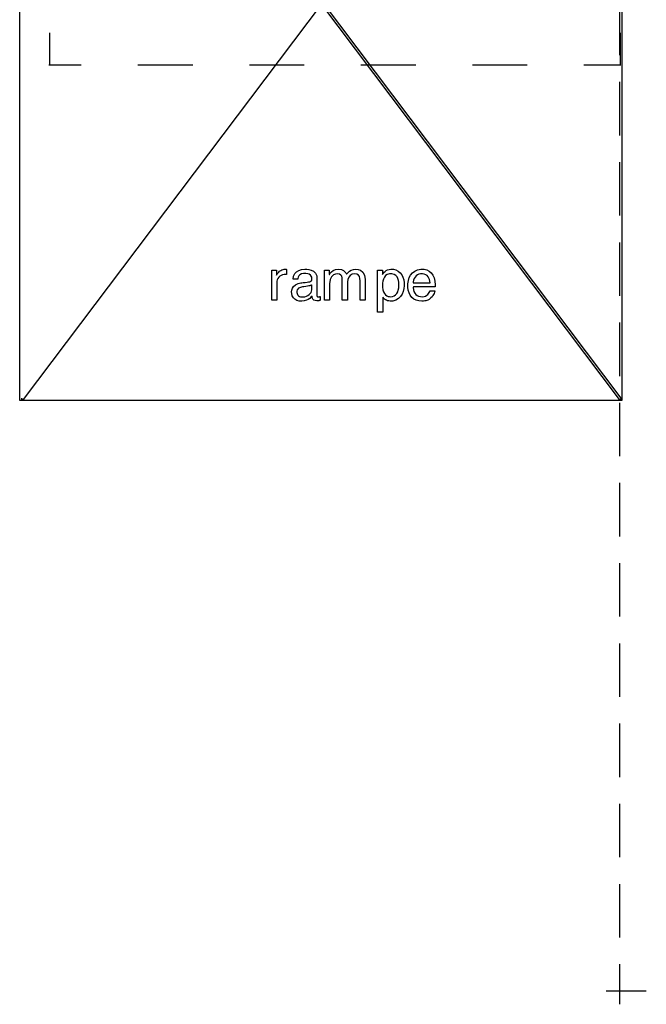
# Model space of a CAD drawing. Units: centimetres. Extents: x -455 to 6052, y -1893 to 3470.
# Drawn here: x 4658 to 5067, y 30 to 674 of the extents above; entities that cross this region are included whole.
import ezdxf

# ---------------------------------------------------------------- set-up
doc = ezdxf.new("R2010")
doc.units = ezdxf.units.CM
doc.header["$LTSCALE"] = 2.54
doc.layers.get('0').update_dxf_attribs({"true_color": 0xff5454})
doc.layers.add('y DWG Skaara', color=7, linetype='Continuous', true_color=0x777799)

# ---------------------------------------------------------------- blocks, each defined once
blk = doc.blocks.new('Group#28')
at = {"color": 0}
for p, q in [((0, 27.56), (0.09, 27.59)), ((0, 26.45), (0, 27.56)), ((0, 24.05), (0, 26.45)), ((0.09, 27.59), (0.4, 27.59)), ((0.4, 27.59), (0.88, 27.59)), ((0.88, 27.59), (1.44, 27.59)), ((1.44, 27.59), (2.01, 27.59)), ((2.01, 27.59), (2.53, 27.59)), ((2.53, 27.59), (2.93, 27.59)), ((2.93, 27.59), (3.13, 27.59)), ((3.13, 27.59), (3.14, 27.52)), ((3.14, 27.52), (3.14, 27.21)), ((3.14, 27.21), (3.14, 26.72)), ((3.14, 26.72), (3.14, 26.14)), ((3.14, 26.14), (3.14, 25.53)), ((4.02, 25.53), (4.6, 26.23)), ((4.6, 26.23), (5.22, 26.83)), ((5.22, 26.83), (5.9, 27.33)), ((5.9, 27.33), (6.63, 27.72)), ((6.63, 27.72), (7.42, 27.99)), ((7.42, 27.99), (8.27, 28.13)), ((8.27, 28.13), (8.83, 28.15)), ((8.83, 28.15), (8.97, 28.15)), ((8.97, 28.15), (9.09, 28.15)), ((9.09, 28.15), (9.2, 28.14)), ((9.2, 28.14), (9.3, 28.12)), ((9.3, 28.12), (9.4, 28.11)), ((9.4, 28.11), (9.49, 28.09)), ((9.49, 28.09), (9.58, 28.06)), ((9.58, 28.06), (9.64, 28.03)), ((9.64, 28.03), (9.64, 27.79)), ((9.64, 27.79), (9.64, 27.34)), ((9.64, 27.34), (9.64, 26.75)), ((9.64, 26.75), (9.64, 26.12)), ((9.64, 26.12), (9.64, 25.51)), ((15.03, 25.26), (16.15, 26.51)), ((16.15, 26.51), (17.64, 27.39)), ((17.64, 27.39), (19.46, 27.92)), ((19.46, 27.92), (21.59, 28.15)), ((21.59, 28.15), (22.9, 28.13)), ((22.9, 28.13), (24.27, 27.96)), ((24.27, 27.96), (25.84, 27.54)), ((25.84, 27.54), (27.38, 26.77)), ((27.38, 26.77), (28.65, 25.54)), ((34.51, 27.59), (34.84, 27.59)), ((34.51, 25.54), (34.51, 27.59)), ((34.84, 27.59), (35.62, 27.59)), ((35.62, 27.59), (36.55, 27.59)), ((36.55, 27.59), (37.33, 27.59)), ((37.33, 27.59), (37.65, 27.59)), ((37.65, 27.59), (37.65, 27.3)), ((37.65, 27.3), (37.65, 26.61)), ((37.65, 26.61), (37.65, 25.78)), ((37.65, 25.78), (37.65, 25.08)), ((38.28, 25.55), (39.11, 26.44)), ((39.11, 26.44), (40.27, 27.28)), ((40.27, 27.28), (41.78, 27.91)), ((41.78, 27.91), (43.7, 28.16)), ((43.7, 28.16), (45.56, 27.92)), ((45.56, 27.92), (46.92, 27.33)), ((46.92, 27.33), (47.88, 26.53)), ((47.88, 26.53), (48.53, 25.68)), ((48.96, 24.95), (49.93, 25.99)), ((49.93, 25.99), (50.92, 26.87)), ((50.92, 26.87), (52.03, 27.56)), ((52.03, 27.56), (53.36, 28)), ((53.36, 28), (55.01, 28.16)), ((55.01, 28.16), (56.46, 28)), ((56.46, 28), (58.07, 27.42)), ((58.07, 27.42), (59.58, 26.25)), ((59.58, 26.25), (60.69, 24.33)), ((69.21, 27.59), (69.34, 27.59)), ((69.21, 26.43), (69.21, 27.59)), ((69.21, 23.37), (69.21, 26.43)), ((69.34, 27.59), (69.69, 27.59)), ((69.69, 27.59), (70.18, 27.59)), ((70.18, 27.59), (70.75, 27.59)), ((70.75, 27.59), (71.32, 27.59)), ((71.32, 27.59), (71.83, 27.59)), ((71.83, 27.59), (72.19, 27.59)), ((72.19, 27.59), (72.34, 27.59)), ((72.34, 27.59), (72.35, 27.49)), ((72.35, 27.49), (72.35, 27.2)), ((72.35, 27.2), (72.35, 26.77)), ((72.35, 26.77), (72.35, 26.26)), ((72.35, 26.26), (72.35, 25.75)), ((73.04, 25.64), (73.52, 26.18)), ((73.52, 26.18), (74.11, 26.73)), ((74.11, 26.73), (74.82, 27.24)), ((74.82, 27.24), (75.67, 27.67)), ((75.67, 27.67), (76.68, 27.98)), ((76.68, 27.98), (77.85, 28.14)), ((77.85, 28.14), (79.52, 28.08)), ((79.52, 28.08), (81.22, 27.65)), ((81.22, 27.65), (82.71, 26.89)), ((82.71, 26.89), (83.96, 25.82)), ((83.96, 25.82), (84.98, 24.49)), ((90.8, 24.36), (91.98, 25.8)), ((91.98, 25.8), (93.47, 26.93)), ((93.47, 26.93), (95.26, 27.71)), ((95.26, 27.71), (97.37, 28.11)), ((97.37, 28.11), (99.55, 28.09)), ((99.55, 28.09), (101.38, 27.67)), ((101.38, 27.67), (102.95, 26.87)), ((102.95, 26.87), (104.26, 25.71)), ((0, 20.82), (0, 24.05)), ((0, 17.21), (0, 20.82)), ((3.14, 25.53), (3.14, 24.98)), ((3.14, 24.98), (3.14, 24.55)), ((3.14, 24.55), (3.14, 24.32)), ((3.14, 24.32), (3.14, 24.3)), ((3.14, 24.3), (3.15, 24.3)), ((3.15, 24.3), (3.16, 24.3)), ((3.16, 24.3), (3.17, 24.3)), ((3.17, 24.3), (3.18, 24.3)), ((3.18, 24.3), (3.19, 24.3)), ((3.19, 24.3), (3.2, 24.3)), ((3.2, 24.3), (3.21, 24.3)), ((3.21, 24.3), (3.48, 24.76)), ((3.4, 20.26), (3.33, 19.31)), ((3.65, 21.24), (3.4, 20.26)), ((3.48, 24.76), (4.02, 25.53)), ((4.05, 22.14), (3.65, 21.24)), ((4.61, 22.93), (4.05, 22.14)), ((5.31, 23.6), (4.61, 22.93)), ((6.15, 24.11), (5.31, 23.6)), ((7.11, 24.45), (6.15, 24.11)), ((8.19, 24.59), (7.11, 24.45)), ((8.43, 24.6), (8.19, 24.59)), ((8.56, 24.6), (8.43, 24.6)), ((8.74, 24.6), (8.56, 24.6)), ((8.97, 24.6), (8.74, 24.6)), ((9.19, 24.6), (8.97, 24.6)), ((9.4, 24.6), (9.19, 24.6)), ((9.56, 24.6), (9.4, 24.6)), ((9.64, 24.6), (9.56, 24.6)), ((9.64, 25.51), (9.64, 25)), ((9.64, 25), (9.64, 24.68)), ((9.64, 24.68), (9.64, 24.6)), ((14.01, 21.58), (14.31, 23.63)), ((14.22, 21.58), (14.01, 21.58)), ((14.75, 21.58), (14.22, 21.58)), ((14.31, 23.63), (15.03, 25.26)), ((15.45, 21.58), (14.75, 21.58)), ((16.16, 21.58), (15.45, 21.58)), ((16.75, 21.58), (16.16, 21.58)), ((17.05, 21.58), (16.75, 21.58)), ((17.17, 22.15), (17.05, 21.58)), ((17.39, 22.97), (17.17, 22.15)), ((17.79, 23.77), (17.39, 22.97)), ((18.44, 24.49), (17.79, 23.77)), ((19.4, 25.04), (18.44, 24.49)), ((20.76, 25.36), (19.4, 25.04)), ((19.6, 19.23), (20.65, 19.36)), ((20.65, 19.36), (21.94, 19.52)), ((22.33, 25.38), (20.76, 25.36)), ((21.94, 19.52), (23.19, 19.68)), ((23.58, 25.21), (22.33, 25.38)), ((23.19, 19.68), (24.14, 19.8)), ((24.6, 24.87), (23.58, 25.21)), ((24.14, 19.8), (24.51, 19.84)), ((24.51, 19.84), (24.9, 19.9)), ((25.36, 24.36), (24.6, 24.87)), ((24.9, 19.9), (25.29, 20.03)), ((25.29, 20.03), (25.64, 20.26)), ((25.89, 23.7), (25.36, 24.36)), ((25.64, 20.26), (25.93, 20.64)), ((26.19, 22.89), (25.89, 23.7)), ((25.93, 20.64), (26.15, 21.19)), ((26.15, 21.19), (26.25, 21.95)), ((26.25, 21.95), (26.19, 22.89)), ((28.65, 25.54), (29.4, 23.76)), ((29.4, 23.76), (29.51, 22.43)), ((29.51, 22.43), (29.51, 20.98)), ((29.51, 20.98), (29.51, 18.63)), ((34.51, 20.63), (34.51, 25.54)), ((34.51, 14.78), (34.51, 20.63)), ((37.65, 25.08), (37.65, 24.79)), ((37.65, 24.79), (37.66, 24.79)), ((37.66, 24.79), (37.68, 24.79)), ((37.68, 24.79), (37.7, 24.79)), ((37.7, 24.79), (37.72, 24.79)), ((37.72, 24.79), (38.28, 25.55)), ((37.72, 24.79), (37.72, 24.79)), ((38.2, 21.34), (37.84, 18.6)), ((39.14, 23.23), (38.2, 21.34)), ((40.41, 24.4), (39.14, 23.23)), ((41.79, 25), (40.41, 24.4)), ((43.05, 25.17), (41.79, 25)), ((44.32, 24.95), (43.05, 25.17)), ((45.21, 24.36), (44.32, 24.95)), ((45.77, 23.51), (45.21, 24.36)), ((46.07, 22.52), (45.77, 23.51)), ((46.15, 21.51), (46.07, 22.52)), ((46.15, 20.09), (46.15, 21.51)), ((46.15, 16.69), (46.15, 20.09)), ((48.53, 25.68), (48.96, 24.95)), ((49.7, 21.45), (49.48, 19.88)), ((49.48, 19.88), (49.48, 18.63)), ((50.32, 22.89), (49.7, 21.45)), ((51.29, 24.07), (50.32, 22.89)), ((52.58, 24.88), (51.29, 24.07)), ((54.13, 25.17), (52.58, 24.88)), ((55.6, 24.96), (54.13, 25.17)), ((56.65, 24.35), (55.6, 24.96)), ((57.32, 23.38), (56.65, 24.35)), ((57.69, 22.12), (57.32, 23.38)), ((57.8, 20.6), (57.69, 22.12)), ((57.8, 19.27), (57.8, 20.6)), ((60.69, 24.33), (61.12, 21.51)), ((61.12, 21.51), (61.12, 20.09)), ((61.12, 20.09), (61.12, 16.69)), ((69.21, 19.03), (69.21, 23.37)), ((72.35, 25.75), (72.35, 25.29)), ((72.35, 25.29), (72.35, 24.95)), ((72.35, 24.95), (72.35, 24.79)), ((72.35, 24.79), (72.35, 24.79)), ((72.35, 24.79), (72.36, 24.79)), ((72.36, 24.79), (72.37, 24.79)), ((72.37, 24.79), (72.38, 24.79)), ((72.38, 24.79), (72.39, 24.79)), ((72.39, 24.79), (72.4, 24.79)), ((72.4, 24.79), (72.41, 24.79)), ((72.41, 24.79), (72.42, 24.79)), ((72.42, 24.79), (72.65, 25.12)), ((72.7, 20.38), (72.49, 19.02)), ((72.65, 25.12), (73.04, 25.64)), ((73.06, 21.71), (72.7, 20.38)), ((73.62, 22.92), (73.06, 21.71)), ((74.42, 23.94), (73.62, 22.92)), ((75.49, 24.7), (74.42, 23.94)), ((76.88, 25.12), (75.49, 24.7)), ((78.59, 25.12), (76.88, 25.12)), ((80.06, 24.73), (78.59, 25.12)), ((81.17, 24.03), (80.06, 24.73)), ((81.98, 23.09), (81.17, 24.03)), ((82.52, 21.99), (81.98, 23.09)), ((82.86, 20.81), (82.52, 21.99)), ((83.04, 19.62), (82.86, 20.81)), ((83.11, 18.51), (83.04, 19.62)), ((84.98, 24.49), (85.76, 22.91)), ((85.76, 22.91), (86.28, 21.15)), ((86.28, 21.15), (86.53, 19.21)), ((88.99, 18.64), (89.31, 20.74)), ((89.31, 20.74), (89.91, 22.66)), ((89.91, 22.66), (90.8, 24.36)), ((92.77, 21.06), (92.54, 20)), ((92.54, 20), (92.54, 19.27)), ((93.17, 22.06), (92.77, 21.06)), ((93.74, 22.96), (93.17, 22.06)), ((94.45, 23.75), (93.74, 22.96)), ((95.29, 24.39), (94.45, 23.75)), ((96.23, 24.85), (95.29, 24.39)), ((97.25, 25.12), (96.23, 24.85)), ((98.45, 25.16), (97.25, 25.12)), ((99.71, 24.97), (98.45, 25.16)), ((100.76, 24.56), (99.71, 24.97)), ((101.61, 23.98), (100.76, 24.56)), ((102.27, 23.24), (101.61, 23.98)), ((102.78, 22.37), (102.27, 23.24)), ((103.14, 21.4), (102.78, 22.37)), ((103.37, 20.36), (103.14, 21.4)), ((103.48, 19.27), (103.37, 20.36)), ((104.26, 25.71), (105.31, 24.23)), ((105.31, 24.23), (106.09, 22.44)), ((106.09, 22.44), (106.62, 20.36)), ((106.62, 20.36), (106.89, 18.02)), ((0, 13.65), (0, 17.21)), ((0, 10.6), (0, 13.65)), ((3.33, 19.31), (3.33, 18.75)), ((3.33, 18.75), (3.33, 17.41)), ((3.33, 17.41), (3.33, 15.57)), ((3.33, 15.57), (3.33, 13.47)), ((3.33, 13.47), (3.33, 11.39)), ((13.04, 13.4), (13.18, 14.46)), ((13.08, 12.16), (13.04, 13.4)), ((13.18, 14.46), (13.56, 15.66)), ((13.56, 15.66), (14.29, 16.87)), ((14.29, 16.87), (15.48, 17.96)), ((15.48, 17.96), (17.26, 18.79)), ((16.49, 13.8), (16.48, 12.99)), ((16.48, 12.99), (16.59, 12.29)), ((16.68, 14.56), (16.49, 13.8)), ((17.05, 15.17), (16.68, 14.56)), ((17.56, 15.65), (17.05, 15.17)), ((17.26, 18.79), (19.06, 19.16)), ((18.16, 16.01), (17.56, 15.65)), ((18.83, 16.28), (18.16, 16.01)), ((19.52, 16.46), (18.83, 16.28)), ((19.06, 19.16), (19.6, 19.23)), ((20.2, 16.59), (19.52, 16.46)), ((20.99, 16.71), (20.2, 16.59)), ((22.3, 16.89), (20.99, 16.71)), ((23.36, 17.05), (22.3, 16.89)), ((24.19, 17.2), (23.36, 17.05)), ((24.84, 17.35), (24.19, 17.2)), ((25.33, 17.49), (24.84, 17.35)), ((25.24, 12.23), (25.77, 13.02)), ((25.69, 17.63), (25.33, 17.49)), ((25.97, 17.77), (25.69, 17.63)), ((25.77, 13.02), (26.1, 13.9)), ((26.18, 17.92), (25.97, 17.77)), ((26.1, 13.9), (26.18, 14.66)), ((26.18, 17.78), (26.18, 17.92)), ((26.18, 17.43), (26.18, 17.78)), ((26.18, 16.93), (26.18, 17.43)), ((26.18, 16.35), (26.18, 16.93)), ((26.18, 15.76), (26.18, 16.35)), ((26.18, 15.24), (26.18, 15.76)), ((26.18, 14.85), (26.18, 15.24)), ((26.18, 14.66), (26.18, 14.85)), ((29.51, 18.63), (29.51, 15.93)), ((29.51, 15.93), (29.51, 13.43)), ((29.51, 13.43), (29.51, 11.71)), ((34.51, 9.88), (34.51, 14.78)), ((37.84, 18.6), (37.84, 17.48)), ((37.84, 17.48), (37.84, 14.8)), ((37.84, 14.8), (37.84, 11.61)), ((46.15, 12.64), (46.15, 16.69)), ((49.48, 18.63), (49.48, 15.63)), ((49.48, 15.63), (49.48, 12.07)), ((57.8, 16.1), (57.8, 19.27)), ((57.8, 12.32), (57.8, 16.1)), ((61.12, 16.69), (61.12, 12.64)), ((69.21, 14.03), (69.21, 19.03)), ((69.21, 9), (69.21, 14.03)), ((72.4, 17.7), (72.39, 16.31)), ((72.39, 16.31), (72.59, 14.65)), ((72.49, 19.02), (72.4, 17.7)), ((72.59, 14.65), (73.03, 13.29)), ((73.03, 13.29), (73.64, 12.21)), ((81.74, 12.19), (82.32, 13.25)), ((82.32, 13.25), (82.74, 14.49)), ((82.74, 14.49), (83.01, 15.87)), ((83.01, 15.87), (83.12, 17.37)), ((83.12, 17.37), (83.11, 18.51)), ((85.89, 13.61), (85.19, 11.83)), ((86.33, 15.46), (85.89, 13.61)), ((86.53, 17.31), (86.33, 15.46)), ((86.53, 19.21), (86.53, 17.31)), ((88.95, 16.47), (88.99, 18.64)), ((89.2, 14.48), (88.95, 16.47)), ((89.73, 12.67), (89.2, 14.48)), ((92.77, 16.62), (92.5, 16.12)), ((92.5, 16.12), (92.65, 14.74)), ((92.54, 19.27), (93.24, 19.27)), ((92.65, 14.74), (92.97, 13.52)), ((94.07, 16.62), (92.77, 16.62)), ((92.97, 13.52), (93.46, 12.47)), ((93.24, 19.27), (94.59, 19.27)), ((96.15, 16.62), (94.07, 16.62)), ((94.59, 19.27), (96.36, 19.27)), ((98.68, 16.62), (96.15, 16.62)), ((96.36, 19.27), (98.32, 19.27)), ((98.32, 19.27), (100.23, 19.27)), ((101.33, 16.62), (98.68, 16.62)), ((100.23, 19.27), (101.89, 19.27)), ((103.79, 16.62), (101.33, 16.62)), ((101.89, 19.27), (103.05, 19.27)), ((102.57, 12.24), (102.98, 12.88)), ((102.98, 12.88), (103.24, 13.51)), ((103.05, 19.27), (103.48, 19.27)), ((103.24, 13.51), (103.34, 14.02)), ((103.34, 14.02), (103.51, 14.02)), ((103.51, 14.02), (103.9, 14.02)), ((105.72, 16.62), (103.79, 16.62)), ((103.9, 14.02), (104.43, 14.02)), ((104.43, 14.02), (105.04, 14.02)), ((105.04, 14.02), (105.64, 14.02)), ((105.64, 14.02), (106.16, 14.02)), ((106.81, 16.62), (105.72, 16.62)), ((106.16, 14.02), (106.53, 14.02)), ((106.42, 13.03), (106.17, 12.36)), ((106.59, 13.59), (106.42, 13.03)), ((106.53, 14.02), (106.67, 14.02)), ((106.67, 14.02), (106.59, 13.59)), ((106.89, 18.02), (106.81, 16.62)), ((0, 8.51), (0, 10.6)), ((0, 7.82), (0, 8.51)), ((0.17, 7.82), (0, 7.82)), ((0.55, 7.82), (0.17, 7.82)), ((1.09, 7.82), (0.55, 7.82)), ((1.69, 7.82), (1.09, 7.82)), ((2.3, 7.82), (1.69, 7.82)), ((2.82, 7.82), (2.3, 7.82)), ((3.19, 7.82), (2.82, 7.82)), ((3.33, 7.82), (3.19, 7.82)), ((3.33, 11.39), (3.33, 9.58)), ((3.33, 9.58), (3.33, 8.3)), ((3.33, 8.3), (3.33, 7.82)), ((13.45, 10.72), (13.08, 12.16)), ((14.16, 9.48), (13.45, 10.72)), ((15.18, 8.49), (14.16, 9.48)), ((16.46, 7.77), (15.18, 8.49)), ((17.96, 7.35), (16.46, 7.77)), ((16.59, 12.29), (16.81, 11.68)), ((16.81, 11.68), (17.12, 11.15)), ((17.12, 11.15), (17.55, 10.72)), ((17.55, 10.72), (18.09, 10.39)), ((19.68, 7.27), (17.96, 7.35)), ((18.09, 10.39), (18.75, 10.16)), ((18.75, 10.16), (19.53, 10.03)), ((19.53, 10.03), (20.51, 10.03)), ((21.32, 7.46), (19.68, 7.27)), ((20.51, 10.03), (21.63, 10.18)), ((22.72, 7.86), (21.32, 7.46)), ((21.63, 10.18), (22.69, 10.49)), ((22.69, 10.49), (23.67, 10.95)), ((23.89, 8.41), (22.72, 7.86)), ((23.67, 10.95), (24.53, 11.53)), ((24.87, 9.07), (23.89, 8.41)), ((24.53, 11.53), (25.24, 12.23)), ((25.69, 9.77), (24.87, 9.07)), ((26.37, 10.47), (25.69, 9.77)), ((26.46, 9.75), (26.37, 10.47)), ((26.65, 9.06), (26.46, 9.75)), ((27, 8.46), (26.65, 9.06)), ((27.57, 7.96), (27, 8.46)), ((28.39, 7.61), (27.57, 7.96)), ((29.54, 7.44), (28.39, 7.61)), ((29.51, 11.71), (29.51, 11.16)), ((29.51, 11.16), (29.56, 10.82)), ((30.14, 7.45), (29.54, 7.44)), ((29.56, 10.82), (29.66, 10.54)), ((29.66, 10.54), (29.82, 10.34)), ((29.82, 10.34), (30.03, 10.19)), ((30.03, 10.19), (30.29, 10.11)), ((30.46, 7.48), (30.14, 7.45)), ((30.29, 10.11), (30.6, 10.08)), ((30.75, 7.54), (30.46, 7.48)), ((30.6, 10.08), (30.75, 10.09)), ((30.75, 10.09), (30.92, 10.11)), ((31.03, 7.62), (30.75, 7.54)), ((30.92, 10.11), (31.1, 10.13)), ((31.3, 7.7), (31.03, 7.62)), ((31.1, 10.13), (31.28, 10.16)), ((31.28, 10.16), (31.47, 10.2)), ((31.56, 7.78), (31.3, 7.7)), ((31.47, 10.2), (31.65, 10.23)), ((31.7, 7.86), (31.56, 7.78)), ((31.65, 10.23), (31.7, 10.14)), ((31.7, 10.14), (31.7, 9.78)), ((31.7, 9.78), (31.7, 9.25)), ((31.7, 9.25), (31.7, 8.67)), ((31.7, 8.67), (31.7, 8.17)), ((31.7, 8.17), (31.7, 7.86)), ((34.51, 7.82), (34.51, 9.88)), ((34.86, 7.82), (34.51, 7.82)), ((35.69, 7.82), (34.86, 7.82)), ((36.67, 7.82), (35.69, 7.82)), ((37.5, 7.82), (36.67, 7.82)), ((37.84, 7.82), (37.5, 7.82)), ((37.84, 11.61), (37.84, 8.94)), ((37.84, 8.94), (37.84, 7.82)), ((46.15, 9.24), (46.15, 12.64)), ((46.15, 7.82), (46.15, 9.24)), ((46.5, 7.82), (46.15, 7.82)), ((47.33, 7.82), (46.5, 7.82)), ((48.31, 7.82), (47.33, 7.82)), ((49.14, 7.82), (48.31, 7.82)), ((49.48, 7.82), (49.14, 7.82)), ((49.48, 12.07), (49.48, 9.07)), ((49.48, 9.07), (49.48, 7.82)), ((57.8, 9.15), (57.8, 12.32)), ((57.8, 7.82), (57.8, 9.15)), ((58.14, 7.82), (57.8, 7.82)), ((58.97, 7.82), (58.14, 7.82)), ((59.95, 7.82), (58.97, 7.82)), ((60.78, 7.82), (59.95, 7.82)), ((61.12, 7.82), (60.78, 7.82)), ((61.12, 12.64), (61.12, 9.24)), ((61.12, 9.24), (61.12, 7.82)), ((69.21, 4.58), (69.21, 9)), ((72.55, 9.9), (72.54, 9.9)), ((72.54, 9.9), (72.54, 9.87)), ((72.54, 9.87), (72.54, 9.25)), ((72.54, 9.25), (72.54, 8)), ((72.54, 8), (72.54, 6.35)), ((72.56, 9.9), (72.55, 9.9)), ((72.57, 9.9), (72.56, 9.9)), ((72.58, 9.9), (72.57, 9.9)), ((72.59, 9.9), (72.58, 9.9)), ((72.6, 9.9), (72.59, 9.9)), ((72.61, 9.9), (72.6, 9.9)), ((72.83, 9.58), (72.61, 9.9)), ((73.25, 9.08), (72.83, 9.58)), ((73.74, 8.62), (73.25, 9.08)), ((73.64, 12.21), (74.39, 11.39)), ((74.32, 8.21), (73.74, 8.62)), ((74.97, 7.85), (74.32, 8.21)), ((74.39, 11.39), (75.23, 10.8)), ((75.71, 7.57), (74.97, 7.85)), ((75.23, 10.8), (76.11, 10.41)), ((76.53, 7.37), (75.71, 7.57)), ((76.11, 10.41), (76.98, 10.2)), ((77.43, 7.27), (76.53, 7.37)), ((76.98, 10.2), (77.8, 10.13)), ((79.16, 7.34), (77.43, 7.27)), ((77.8, 10.13), (79.03, 10.27)), ((79.03, 10.27), (80.1, 10.68)), ((81.22, 7.89), (79.16, 7.34)), ((80.1, 10.68), (81, 11.33)), ((81, 11.33), (81.74, 12.19)), ((82.89, 8.89), (81.22, 7.89)), ((84.2, 10.23), (82.89, 8.89)), ((85.19, 11.83), (84.2, 10.23)), ((90.53, 11.07), (89.73, 12.67)), ((91.6, 9.72), (90.53, 11.07)), ((92.91, 8.62), (91.6, 9.72)), ((94.47, 7.83), (92.91, 8.62)), ((93.46, 12.47), (94.13, 11.61)), ((94.13, 11.61), (94.98, 10.94)), ((96.25, 7.37), (94.47, 7.83)), ((94.98, 10.94), (96, 10.47)), ((96, 10.47), (97.19, 10.2)), ((98.04, 7.26), (96.25, 7.37)), ((97.19, 10.2), (98.49, 10.14)), ((99.09, 7.31), (98.04, 7.26)), ((98.49, 10.14), (99.57, 10.28)), ((100, 7.41), (99.09, 7.31)), ((99.57, 10.28), (100.52, 10.61)), ((100.76, 7.56), (100, 7.41)), ((100.52, 10.61), (101.34, 11.07)), ((101.42, 7.74), (100.76, 7.56)), ((101.34, 11.07), (102.03, 11.62)), ((101.97, 7.95), (101.42, 7.74)), ((102.43, 8.18), (101.97, 7.95)), ((102.03, 11.62), (102.57, 12.24)), ((102.83, 8.41), (102.43, 8.18)), ((103.25, 8.68), (102.83, 8.41)), ((104.08, 9.35), (103.25, 8.68)), ((104.79, 10.09), (104.08, 9.35)), ((105.36, 10.86), (104.79, 10.09)), ((105.82, 11.63), (105.36, 10.86)), ((106.17, 12.36), (105.82, 11.63)), ((69.21, 1.37), (69.21, 4.58)), ((69.21, 0.01), (69.21, 1.37)), ((69.33, 0), (69.21, 0.01)), ((69.68, 0), (69.33, 0)), ((70.19, 0), (69.68, 0)), ((70.79, 0), (70.19, 0)), ((71.4, 0), (70.79, 0)), ((71.94, 0), (71.4, 0)), ((72.35, 0), (71.94, 0)), ((72.53, 0), (72.35, 0)), ((72.54, 0.28), (72.53, 0)), ((72.54, 6.35), (72.54, 4.54)), ((72.54, 4.54), (72.54, 2.77)), ((72.54, 2.77), (72.54, 1.28)), ((72.54, 1.28), (72.54, 0.28))]:
    blk.add_line(p, q, dxfattribs=at)
blk = doc.blocks.new('StudioB_MalersalGarderoberHjelperom.dwg')
at = {"color": 0}
for p, q in [((5310.18, 3277.98), (5505.41, 3018.65)), ((5504.53, 3277.97), (5504.53, 3243.01)), ((5112.63, 3017.19), (5112.63, 3276.52)), ((5310.18, 3277.09), (5114.96, 3017.78)), ((5504.53, 3017.78), (5309.31, 3277.09)), ((5505.99, 3276.52), (5505.99, 3017.19)), ((5132.01, 3257.58), (5132.01, 3236.31)), ((5504.97, 3257.58), (5504.97, 3236.31)), ((5131.57, 3236.74), (5152.84, 3236.74)), ((5189.84, 3236.74), (5225.68, 3236.74)), ((5262.69, 3236.74), (5298.53, 3236.74)), ((5335.53, 3236.74), (5371.37, 3236.74)), ((5408.38, 3236.74), (5444.22, 3236.74)), ((5481.22, 3236.74), (5505.4, 3236.74)), ((5504.53, 3225.53), (5504.53, 3190.56)), ((5504.53, 3173.08), (5504.53, 3138.11)), ((5504.53, 3120.63), (5504.53, 3085.67)), ((5504.53, 3068.18), (5504.53, 3033.22)), ((5505.99, 3017.19), (5112.63, 3017.19)), ((5114.09, 3017.78), (5114.09, 3018.65)), ((5114.96, 3017.78), (5114.09, 3017.78)), ((5505.41, 3017.78), (5504.53, 3017.78)), ((5504.53, 3015.74), (5504.53, 2980.77)), ((5505.41, 3018.65), (5505.41, 3017.78)), ((5504.53, 2963.29), (5504.53, 2928.32)), ((5504.53, 2910.84), (5504.53, 2875.87)), ((5504.53, 2858.39), (5504.53, 2823.43)), ((5504.53, 2805.94), (5504.53, 2770.98)), ((5504.53, 2753.5), (5504.53, 2718.53)), ((5504.53, 2701.05), (5504.53, 2666.08)), ((5504.53, 2648.6), (5504.53, 2622.38)), ((5495.79, 2631.12), (5522.01, 2631.12))]:
    blk.add_line(p, q, dxfattribs=at)
blk.add_blockref('Group#28', (5277.25, 3074.93), dxfattribs=at)

msp = doc.modelspace()

# ---------------------------------------------------------------- block references
at = {"layer": 'y DWG Skaara', "color": 0}
msp.add_blockref('StudioB_MalersalGarderoberHjelperom.dwg', (-454.72, -2592.02), dxfattribs=at)

doc.saveas('drawing.dxf')
